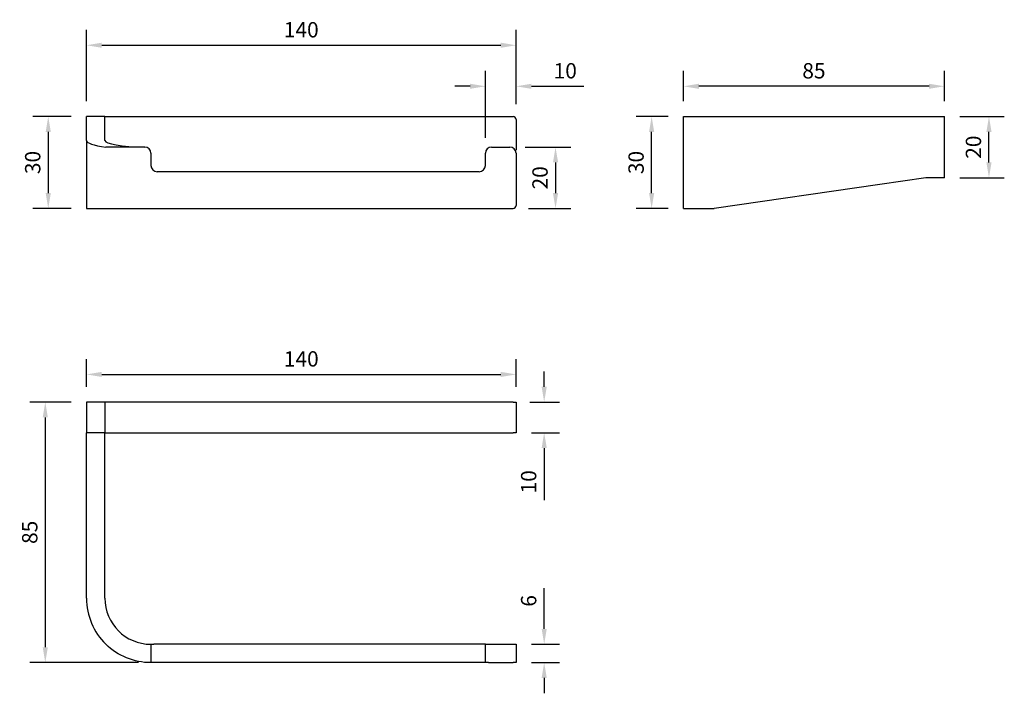
# Model space of a CAD drawing. Units: millimetres. Extents: x 263 to 2143, y 911 to 2157.
# Drawn here: x 863 to 1184, y 911 to 1131 of the extents above; entities that cross this region are included whole.
import ezdxf

# ---------------------------------------------------------------- set-up
doc = ezdxf.new("R2010")
doc.units = ezdxf.units.MM
doc.header["$LTSCALE"] = 10
doc.layers.add('Dims', color=7, linetype='Continuous', lineweight=9)
doc.layers.add('Part', color=7, linetype='Continuous', lineweight=30)
doc.styles.add('Products', font='calibri.ttf')
doc.dimstyles.new('rba-product-dims', dxfattribs={"dimtxt": 20, "dimasz": 20, "dimexe": 20, "dimexo": 10, "dimgap": 10, "dimtad": 1, "dimdec": 0, "dimzin": 0, "dimdsep": 46, "dimtxsty": 'Products', "dimcen": 10, "dimadec": 0, "dimazin": 0, "dimtfac": 1, "dimtdec": 0, "dimtofl": 0, "dimtmove": 0, "dimatfit": 3, "dimfxl": 1, "dimtolj": 1, "dimtzin": 0, "dimarcsym": 0})

# ---------------------------------------------------------------- blocks, each defined once
blk = doc.blocks.new('*D4')
at = {"layer": 'Defpoints', "color": 0, "transparency": 16777216}
for p in [(1024.65, 1122.24), (884.65, 1099.01), (1024.65, 1098.01)]:
    blk.add_point(p, dxfattribs=at)
at = {"layer": 'Dims', "color": 0, "lineweight": -2, "transparency": 16777216}
for p, q in [((884.65, 1104.01), (884.65, 1127.24)), ((1024.65, 1103.01), (1024.65, 1127.24)), ((889.65, 1122.24), (1019.65, 1122.24))]:
    blk.add_line(p, q, dxfattribs=at)
at = {"layer": 'Dims', "color": 0, "transparency": 16777216}
for points in [[(889.65, 1123.08), (889.65, 1121.41), (884.65, 1122.24)], [(1019.65, 1123.08), (1019.65, 1121.41), (1024.65, 1122.24)]]:
    blk.add_solid(points, dxfattribs=at)
at = {"layer": 'Dims', "color": 0, "transparency": 16777216, "insert": (954.65, 1127.3), "char_height": 5, "attachment_point": 5, "style": 'Products'}
blk.add_mtext('\\A1;140', dxfattribs=at)
blk = doc.blocks.new('*D5')
at = {"layer": 'Defpoints', "color": 0, "transparency": 16777216}
for p in [(884.65, 1099.01), (872.19, 1069.01), (884.65, 1069.01)]:
    blk.add_point(p, dxfattribs=at)
at = {"layer": 'Dims', "color": 0, "lineweight": -2, "transparency": 16777216}
for p, q in [((879.65, 1099.01), (867.19, 1099.01)), ((872.19, 1094.01), (872.19, 1074.01)), ((879.65, 1069.01), (867.19, 1069.01))]:
    blk.add_line(p, q, dxfattribs=at)
at = {"layer": 'Dims', "color": 0, "transparency": 16777216}
for points in [[(871.36, 1094.01), (873.03, 1094.01), (872.19, 1099.01)], [(871.36, 1074.01), (873.03, 1074.01), (872.19, 1069.01)]]:
    blk.add_solid(points, dxfattribs=at)
at = {"layer": 'Dims', "color": 0, "transparency": 16777216, "insert": (867.13, 1084.01), "char_height": 5, "attachment_point": 5, "rotation": 90, "style": 'Products'}
blk.add_mtext('\\A1;30', dxfattribs=at)
blk = doc.blocks.new('*D6')
at = {"layer": 'Defpoints', "color": 0, "transparency": 16777216}
for p in [(1024.65, 1108.86), (1024.65, 1098.01), (1014.65, 1087.01)]:
    blk.add_point(p, dxfattribs=at)
at = {"layer": 'Dims', "color": 0, "lineweight": -2, "transparency": 16777216}
for p, q in [((1014.65, 1092.01), (1014.65, 1113.86)), ((1024.65, 1103.01), (1024.65, 1113.86)), ((1009.65, 1108.86), (1004.65, 1108.86)), ((1029.65, 1108.86), (1046.69, 1108.86))]:
    blk.add_line(p, q, dxfattribs=at)
at = {"layer": 'Dims', "color": 0, "transparency": 16777216}
for points in [[(1009.65, 1109.69), (1009.65, 1108.03), (1014.65, 1108.86)], [(1029.65, 1109.69), (1029.65, 1108.03), (1024.65, 1108.86)]]:
    blk.add_solid(points, dxfattribs=at)
at = {"layer": 'Dims', "color": 0, "transparency": 16777216, "insert": (1040.67, 1113.92), "char_height": 5, "attachment_point": 5, "style": 'Products'}
blk.add_mtext('\\A1;10', dxfattribs=at)
blk = doc.blocks.new('*D7')
at = {"layer": 'Defpoints', "color": 0, "transparency": 16777216}
for p in [(1022.65, 1089.01), (1023.65, 1069.01), (1037.51, 1069.01)]:
    blk.add_point(p, dxfattribs=at)
at = {"layer": 'Dims', "color": 0, "lineweight": -2, "transparency": 16777216}
for p, q in [((1027.65, 1089.01), (1042.51, 1089.01)), ((1037.51, 1084.01), (1037.51, 1074.01)), ((1028.65, 1069.01), (1042.51, 1069.01))]:
    blk.add_line(p, q, dxfattribs=at)
at = {"layer": 'Dims', "color": 0, "transparency": 16777216}
for points in [[(1036.68, 1084.01), (1038.35, 1084.01), (1037.51, 1089.01)], [(1036.68, 1074.01), (1038.35, 1074.01), (1037.51, 1069.01)]]:
    blk.add_solid(points, dxfattribs=at)
at = {"layer": 'Dims', "color": 0, "transparency": 16777216, "insert": (1032.45, 1079.01), "char_height": 5, "attachment_point": 5, "rotation": 90, "style": 'Products'}
blk.add_mtext('\\A1;20', dxfattribs=at)
blk = doc.blocks.new('*D8')
at = {"layer": 'Defpoints', "color": 0, "transparency": 16777216}
for p in [(884.65, 1005.9), (871.23, 920.9), (906.65, 920.9)]:
    blk.add_point(p, dxfattribs=at)
at = {"layer": 'Dims', "color": 0, "lineweight": -2, "transparency": 16777216}
for p, q in [((879.65, 1005.9), (866.23, 1005.9)), ((871.23, 1000.9), (871.23, 925.9)), ((901.65, 920.9), (866.23, 920.9))]:
    blk.add_line(p, q, dxfattribs=at)
at = {"layer": 'Dims', "color": 0, "transparency": 16777216}
for points in [[(870.39, 1000.9), (872.06, 1000.9), (871.23, 1005.9)], [(870.39, 925.9), (872.06, 925.9), (871.23, 920.9)]]:
    blk.add_solid(points, dxfattribs=at)
at = {"layer": 'Dims', "color": 0, "transparency": 16777216, "insert": (866.16, 963.4), "char_height": 5, "attachment_point": 5, "rotation": 90, "style": 'Products'}
blk.add_mtext('\\A1;85', dxfattribs=at)
blk = doc.blocks.new('*D9')
at = {"layer": 'Defpoints', "color": 0, "transparency": 16777216}
for p in [(1024.65, 1014.9), (884.65, 1005.9), (1024.65, 1005.9)]:
    blk.add_point(p, dxfattribs=at)
at = {"layer": 'Dims', "color": 0, "lineweight": -2, "transparency": 16777216}
for p, q in [((884.65, 1010.9), (884.65, 1019.9)), ((1024.65, 1010.9), (1024.65, 1019.9)), ((889.65, 1014.9), (1019.65, 1014.9))]:
    blk.add_line(p, q, dxfattribs=at)
at = {"layer": 'Dims', "color": 0, "transparency": 16777216}
for points in [[(889.65, 1015.73), (889.65, 1014.07), (884.65, 1014.9)], [(1019.65, 1015.73), (1019.65, 1014.07), (1024.65, 1014.9)]]:
    blk.add_solid(points, dxfattribs=at)
at = {"layer": 'Dims', "color": 0, "transparency": 16777216, "insert": (954.65, 1019.96), "char_height": 5, "attachment_point": 5, "style": 'Products'}
blk.add_mtext('\\A1;140', dxfattribs=at)
blk = doc.blocks.new('*D10')
at = {"layer": 'Defpoints', "color": 0, "transparency": 16777216}
for p in [(1024.15, 1005.9), (1024.65, 995.9), (1033.81, 995.9)]:
    blk.add_point(p, dxfattribs=at)
at = {"layer": 'Dims', "color": 0, "lineweight": -2, "transparency": 16777216}
for p, q in [((1033.81, 1010.9), (1033.81, 1015.9)), ((1029.15, 1005.9), (1038.81, 1005.9)), ((1029.65, 995.9), (1038.81, 995.9)), ((1033.81, 990.9), (1033.81, 973.86))]:
    blk.add_line(p, q, dxfattribs=at)
at = {"layer": 'Dims', "color": 0, "transparency": 16777216}
for points in [[(1032.98, 1010.9), (1034.65, 1010.9), (1033.81, 1005.9)], [(1032.98, 990.9), (1034.65, 990.9), (1033.81, 995.9)]]:
    blk.add_solid(points, dxfattribs=at)
at = {"layer": 'Dims', "color": 0, "transparency": 16777216, "insert": (1028.75, 979.88), "char_height": 5, "attachment_point": 5, "rotation": 90, "style": 'Products'}
blk.add_mtext('\\A1;10', dxfattribs=at)
blk = doc.blocks.new('*D11')
at = {"layer": 'Defpoints', "color": 0, "transparency": 16777216}
for p in [(1079.22, 1108.86), (1079.22, 1099.01), (1164.22, 1099.01)]:
    blk.add_point(p, dxfattribs=at)
at = {"layer": 'Dims', "color": 0, "lineweight": -2, "transparency": 16777216}
for p, q in [((1079.22, 1104.01), (1079.22, 1113.86)), ((1164.22, 1104.01), (1164.22, 1113.86)), ((1159.22, 1108.86), (1084.22, 1108.86))]:
    blk.add_line(p, q, dxfattribs=at)
at = {"layer": 'Dims', "color": 0, "transparency": 16777216}
for points in [[(1084.22, 1109.69), (1084.22, 1108.03), (1079.22, 1108.86)], [(1159.22, 1109.69), (1159.22, 1108.03), (1164.22, 1108.86)]]:
    blk.add_solid(points, dxfattribs=at)
at = {"layer": 'Dims', "color": 0, "transparency": 16777216, "insert": (1121.72, 1113.92), "char_height": 5, "attachment_point": 5, "style": 'Products'}
blk.add_mtext('\\A1;85', dxfattribs=at)
blk = doc.blocks.new('*D12')
at = {"layer": 'Defpoints', "color": 0, "transparency": 16777216}
for p in [(1164.22, 1099.01), (1178.76, 1099.01), (1164.22, 1079.01)]:
    blk.add_point(p, dxfattribs=at)
at = {"layer": 'Dims', "color": 0, "lineweight": -2, "transparency": 16777216}
for p, q in [((1169.22, 1099.01), (1183.76, 1099.01)), ((1178.76, 1084.01), (1178.76, 1094.01)), ((1169.22, 1079.01), (1183.76, 1079.01))]:
    blk.add_line(p, q, dxfattribs=at)
at = {"layer": 'Dims', "color": 0, "transparency": 16777216}
for points in [[(1177.93, 1094.01), (1179.59, 1094.01), (1178.76, 1099.01)], [(1177.93, 1084.01), (1179.59, 1084.01), (1178.76, 1079.01)]]:
    blk.add_solid(points, dxfattribs=at)
at = {"layer": 'Dims', "color": 0, "transparency": 16777216, "insert": (1173.7, 1089.01), "char_height": 5, "attachment_point": 5, "rotation": 90, "style": 'Products'}
blk.add_mtext('\\A1;20', dxfattribs=at)
blk = doc.blocks.new('*D13')
at = {"layer": 'Defpoints', "color": 0, "transparency": 16777216}
for p in [(1068.82, 1099.01), (1079.22, 1099.01), (1079.22, 1069.01)]:
    blk.add_point(p, dxfattribs=at)
at = {"layer": 'Dims', "color": 0, "lineweight": -2, "transparency": 16777216}
for p, q in [((1074.22, 1099.01), (1063.82, 1099.01)), ((1068.82, 1074.01), (1068.82, 1094.01)), ((1074.22, 1069.01), (1063.82, 1069.01))]:
    blk.add_line(p, q, dxfattribs=at)
at = {"layer": 'Dims', "color": 0, "transparency": 16777216}
for points in [[(1067.99, 1094.01), (1069.66, 1094.01), (1068.82, 1099.01)], [(1067.99, 1074.01), (1069.66, 1074.01), (1068.82, 1069.01)]]:
    blk.add_solid(points, dxfattribs=at)
at = {"layer": 'Dims', "color": 0, "transparency": 16777216, "insert": (1063.76, 1084.01), "char_height": 5, "attachment_point": 5, "rotation": 90, "style": 'Products'}
blk.add_mtext('\\A1;30', dxfattribs=at)
blk = doc.blocks.new('*D14')
at = {"layer": 'Defpoints', "color": 0, "transparency": 16777216}
for p in [(1024.65, 926.9), (1024.65, 920.9), (1033.81, 920.9)]:
    blk.add_point(p, dxfattribs=at)
at = {"layer": 'Dims', "color": 0, "lineweight": -2, "transparency": 16777216}
for p, q in [((1033.81, 931.9), (1033.81, 945.17)), ((1029.65, 926.9), (1038.81, 926.9)), ((1029.65, 920.9), (1038.81, 920.9)), ((1033.81, 915.9), (1033.81, 910.9))]:
    blk.add_line(p, q, dxfattribs=at)
at = {"layer": 'Dims', "color": 0, "transparency": 16777216}
for points in [[(1032.98, 931.9), (1034.65, 931.9), (1033.81, 926.9)], [(1032.98, 915.9), (1034.65, 915.9), (1033.81, 920.9)]]:
    blk.add_solid(points, dxfattribs=at)
at = {"layer": 'Dims', "color": 0, "transparency": 16777216, "insert": (1028.75, 941.04), "char_height": 5, "attachment_point": 5, "rotation": 90, "style": 'Products'}
blk.add_mtext('\\A1;6', dxfattribs=at)

msp = doc.modelspace()

# ---------------------------------------------------------------- linework, layer by layer
at = {"layer": 'Part'}
for p, q in [((884.65, 1091.18), (884.65, 1099.01)), ((890.65, 1099.01), (884.65, 1099.01)), ((890.65, 1099.01), (1023.65, 1099.01)), ((890.65, 1091.18), (890.65, 1099.01)), ((1024.65, 1098.01), (1024.65, 1088.01)), ((1079.22, 1099.01), (1143.22, 1099.01)), ((1079.22, 1069.01), (1079.22, 1099.01)), ((1143.22, 1099.01), (1164.22, 1099.01)), ((1164.22, 1086.01), (1164.22, 1099.01)), ((884.65, 1091.18), (884.65, 1069.01)), ((903.65, 1089.03), (890.95, 1089.01)), ((1016.65, 1089.01), (1022.65, 1089.01)), ((905.65, 1087.03), (905.65, 1083.01)), ((1014.65, 1083.01), (1014.65, 1087.01)), ((1024.65, 1087.01), (1024.65, 1070.01)), ((1164.22, 1079.01), (1164.22, 1086.01)), ((1012.65, 1081.01), (907.65, 1081.01)), ((1158.22, 1079.01), (1143.22, 1076.84)), ((1164.22, 1079.01), (1158.22, 1079.01)), ((1143.22, 1076.84), (1089.22, 1069.01)), ((884.65, 1069.01), (905.65, 1069.01)), ((905.65, 1069.01), (1023.65, 1069.01)), ((1079.22, 1069.01), (1089.22, 1069.01)), ((884.65, 1005.9), (884.65, 995.9)), ((890.65, 1005.9), (884.65, 1005.9)), ((1023.65, 1005.9), (890.65, 1005.9)), ((890.65, 1005.9), (890.65, 995.9)), ((1023.65, 1005.9), (1024.65, 1005.9)), ((1024.65, 1005.9), (1024.65, 995.9)), ((884.65, 941.9), (884.65, 995.9)), ((890.65, 995.9), (884.65, 995.9)), ((890.65, 995.9), (1023.65, 995.9)), ((890.65, 941.9), (890.65, 995.9)), ((1024.65, 995.9), (1023.65, 995.9)), ((905.65, 926.9), (906.65, 926.9)), ((905.65, 926.9), (905.65, 920.9)), ((1013.65, 926.9), (906.65, 926.9)), ((1014.65, 926.9), (1013.65, 926.9)), ((1014.65, 920.9), (1014.65, 926.9)), ((1014.65, 926.9), (1015.65, 926.9)), ((1015.65, 926.9), (1024.65, 926.9)), ((1024.65, 926.9), (1024.65, 920.9)), ((906.65, 920.9), (905.65, 920.9)), ((1013.65, 920.9), (906.65, 920.9)), ((1014.65, 920.9), (1013.65, 920.9)), ((1015.65, 920.9), (1014.65, 920.9)), ((1015.65, 920.9), (1023.65, 920.9)), ((1024.65, 920.9), (1023.65, 920.9))]:
    msp.add_line(p, q, dxfattribs=at)
for centre, radius, start, end in [((1023.65, 1098.01), 1, 0, 90), ((903.65, 1087.03), 2, 360, 88.9047), ((1016.65, 1087.01), 2, 90, 180), ((1022.65, 1087.01), 2, 0, 90), ((907.65, 1083.01), 2, 180, 270), ((1012.65, 1083.01), 2, 270, 0), ((1023.65, 1070.01), 1, 270, 0), ((905.65, 941.9), 21, 180, 225.5847), ((905.65, 941.9), 15, 180, 270)]:
    msp.add_arc(centre, radius, start, end, dxfattribs=at)
at = {"layer": 'Part', "extrusion": (0, 0, -1)}
msp.add_arc((-905.65, 941.9), 21, 270, 314.4153, dxfattribs=at)
at = {"layer": 'Part'}
for major_axis, end_param in [((21, 0), 3.937196), ((15, 0), 4.581229)]:
    msp.add_ellipse((905.65, 1091.18), major_axis=major_axis, ratio=0.144928, start_param=3.141593, end_param=end_param, dxfattribs=at)

# ---------------------------------------------------------------- dimensions: what is measured, and where the dimension line sits
at = {"layer": 'Dims'}
for base, p1, p2, picture, middle in [((1024.65, 1122.24), (884.65, 1099.01), (1024.65, 1098.01), '*D4', (954.65, 1127.3)), ((1024.65, 1108.86), (1014.65, 1087.01), (1024.65, 1098.01), '*D6', (1040.67, 1113.92)), ((1079.22, 1108.86), (1164.22, 1099.01), (1079.22, 1099.01), '*D11', (1121.72, 1113.92)), ((1024.65, 1014.9), (884.65, 1005.9), (1024.65, 1005.9), '*D9', (954.65, 1019.96))]:
    dim = msp.add_linear_dim(base=base, p1=p1, p2=p2, dimstyle='rba-product-dims', override={"dimtxt": 5, "dimasz": 5, "dimexe": 5, "dimexo": 5, "dimgap": 2.5}, dxfattribs=at)
    dim.commit()
    dim.dimension.update_dxf_attribs({"geometry": picture, "text_midpoint": middle})
for base, p1, p2, angle, picture, middle in [((872.19, 1069.01), (884.65, 1099.01), (884.65, 1069.01), 90, '*D5', (867.13, 1084.01)), ((1068.82, 1099.01), (1079.22, 1069.01), (1079.22, 1099.01), 270, '*D13', (1063.76, 1084.01)), ((1178.76, 1099.01), (1164.22, 1079.01), (1164.22, 1099.01), 270, '*D12', (1173.7, 1089.01)), ((1037.51, 1069.01), (1022.65, 1089.01), (1023.65, 1069.01), 90, '*D7', (1032.45, 1079.01)), ((1033.81, 995.9), (1024.15, 1005.9), (1024.65, 995.9), 90, '*D10', (1028.75, 979.88)), ((871.23, 920.9), (884.65, 1005.9), (906.65, 920.9), 90, '*D8', (866.16, 963.4))]:
    dim = msp.add_linear_dim(base=base, p1=p1, p2=p2, angle=angle, dimstyle='rba-product-dims', override={"dimtxt": 5, "dimasz": 5, "dimexe": 5, "dimexo": 5, "dimgap": 2.5}, dxfattribs=at)
    dim.commit()
    dim.dimension.update_dxf_attribs({"geometry": picture, "text_midpoint": middle})
dim = msp.add_linear_dim(base=(1033.81, 920.9), p1=(1024.65, 926.9), p2=(1024.65, 920.9), angle=90, dimstyle='rba-product-dims', override={"dimtxt": 5, "dimasz": 5, "dimexe": 5, "dimexo": 5, "dimgap": 2.5}, dxfattribs=at)
dim.commit()
dim.dimension.update_dxf_attribs({"geometry": '*D14', "text_midpoint": (1033.81, 941.04), "dimtype": 160})

doc.saveas('drawing.dxf')
